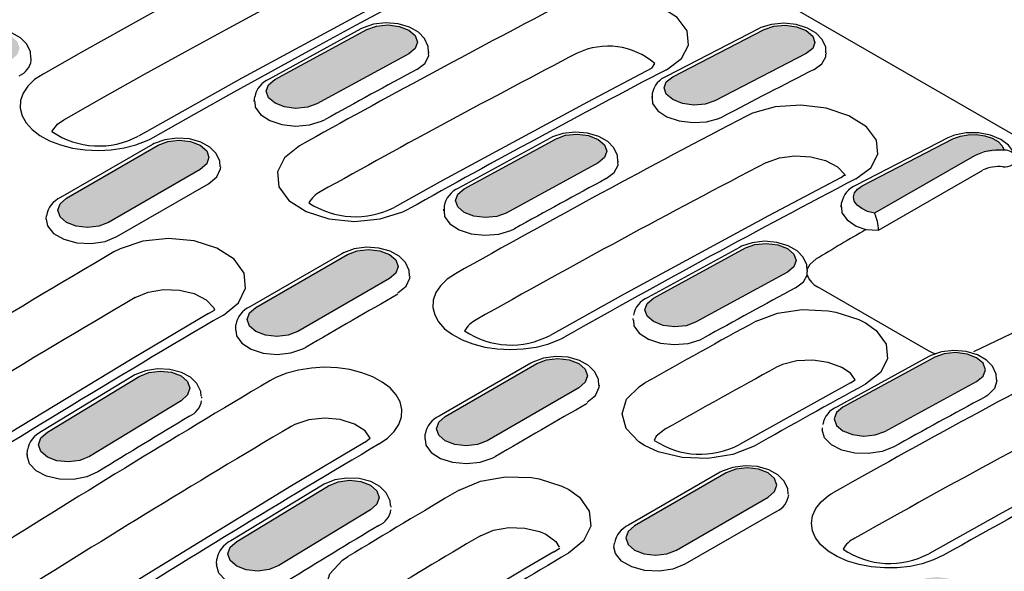
# Model space of a CAD drawing. Units: millimetres. Extents: x 2602 to 71914, y -16995 to 10988.
# Drawn here: x 24643 to 24768, y 1471 to 1542 of the extents above; entities that cross this region are included whole.
import ezdxf

# ---------------------------------------------------------------- set-up
doc = ezdxf.new("R2010")
doc.units = ezdxf.units.MM
doc.header["$LTSCALE"] = 2.2
doc.layers.add('BEMASS', color=3, linetype='Continuous')
doc.layers.add('DUENN', color=4, linetype='Continuous')
pattern_1 = [(50, (24135.6144, 961.2687), (5.738081, -0.502017), [0.6, -6.6]), (355, (24135.6144, 961.269), (-1.11001, 6.017537), [0.48, -5.28]), (100.45144, (24136.0926, 961.227), (4.62807, 5.51552), [0.50992, -5.609137]), (46.1842, (24135.6144, 962.869), (8.53793, -1.324154), [0.9, -9.9]), (96.6356, (24136.326, 962.758), (7.477296, 7.79295), [0.76488, -8.41371]), (351.1842, (24135.614, 962.869), (7.477296, 7.79295), [0.72, -7.92]), (21, (24136.4144, 962.4687), (4.775256, -3.22095), [0.6, -6.6]), (326, (24136.4144, 962.469), (1.946523, 5.8012), [0.48, -5.28]), (71.45144, (24136.8123, 962.2003), (6.72178, 2.58025), [0.50992, -5.609137]), (37.5, (24135.6144, 961.2687), (0.097279, 2.663151), [0, -5.216, 0, -5.36, 0, -5.3]), (7.5, (24135.6144, 961.2687), (2.104556, 3.155294), [0, -3.056, 0, -5.096, 0, -2.02]), (327.5, (24133.8304, 961.2687), (4.2705795, -0.180439), [0, -2, 0, -6.24, 0, -8.28]), (317.5, (24133.0304, 961.2687), (4.66549, 0.80084), [0, -2.6, 0, -4.144, 0, -5.88])]

msp = doc.modelspace()

# ---------------------------------------------------------------- hatches: boundary and pattern name
at = {"layer": 'BEMASS'}
h = msp.add_hatch(dxfattribs=at)
h.set_pattern_fill('AR-CONC', color=256, scale=0.8)
h.set_pattern_definition(pattern_1)
h.paths.add_polyline_path([(24687.2627, 1479.1329), (24688.0809, 1479.8708), (24688.368, 1480.731), (24688.0804, 1481.5826), (24687.2618, 1482.2959), (24686.0369, 1482.7623), (24684.5921, 1482.9108), (24683.1474, 1482.7189), (24681.9227, 1482.2156), (24670.2595, 1475.1296), (24669.4413, 1474.3918), (24669.1542, 1473.5315), (24669.4418, 1472.68), (24670.2604, 1471.9667), (24671.4853, 1471.5003), (24672.9301, 1471.3517), (24674.3748, 1471.5437), (24675.5995, 1472.0469)])
h.paths.add_polyline_path([(24696.7709, 1491.0119), (24695.9524, 1490.3047), (24695.665, 1489.4706), (24695.9524, 1488.6364), (24696.7709, 1487.9292), (24697.9959, 1487.4567), (24699.4409, 1487.2908), (24700.8859, 1487.4567), (24702.1109, 1487.9292), (24713.7782, 1494.6646), (24714.5967, 1495.3718), (24714.8842, 1496.2059), (24714.5967, 1497.0401), (24713.7782, 1497.7473), (24712.5532, 1498.2198), (24711.1082, 1498.3857), (24709.6632, 1498.2198), (24708.4382, 1497.7473)])
h.paths.add_polyline_path([(24740.2897, 1509.3918), (24741.1078, 1510.0679), (24741.395, 1510.8757), (24741.1074, 1511.6922), (24740.2888, 1512.3932), (24739.0638, 1512.8719), (24737.619, 1513.0555), (24736.1743, 1512.9159), (24734.9497, 1512.4745), (24723.2864, 1506.0944), (24722.4682, 1505.4183), (24722.1811, 1504.6105), (24722.4687, 1503.7939), (24723.2873, 1503.0929), (24724.5123, 1502.6142), (24725.9571, 1502.4307), (24727.4018, 1502.5702), (24728.6264, 1503.0117)])
edge = h.paths.add_edge_path()
edge.add_line((24749.7877, 1520.3666), (24749.1944, 1519.9629))
edge.add_line((24749.1944, 1519.9629), (24748.8183, 1519.4834))
edge.add_line((24748.8183, 1519.4834), (24748.6845, 1518.9601))
edge.add_line((24748.6845, 1518.9601), (24748.8017, 1518.4279))
edge.add_line((24748.8017, 1518.4279), (24749.1623, 1517.9221))
edge.add_line((24749.1623, 1517.9221), (24749.7422, 1517.4764))
edge.add_line((24749.7422, 1517.4764), (24750.5028, 1517.1205))
edge.add_line((24750.5028, 1517.1205), (24751.3935, 1516.878))
edge.add_line((24751.3935, 1516.878), (24765.06, 1524.7515))
edge.add_ellipse((24767.5319, 1522.3823), major_axis=(4.6436, -0.2005), ratio=0.54629297, start_angle=87.197541, end_angle=139.299059, ccw=False)
edge.add_line((24767.8684, 1524.9063), (24767.6272, 1525.4826))
edge.add_line((24767.6272, 1525.4826), (24767.1045, 1526.008))
edge.add_line((24767.1045, 1526.008), (24766.3419, 1526.4403))
edge.add_line((24766.3419, 1526.4403), (24765.4007, 1526.745))
edge.add_line((24765.4007, 1526.745), (24764.356, 1526.8977))
edge.add_line((24764.356, 1526.8977), (24763.2916, 1526.8862))
edge.add_line((24763.2916, 1526.8862), (24762.2926, 1526.7113))
edge.add_line((24762.2926, 1526.7113), (24761.4389, 1526.3871))
edge.add_line((24761.4389, 1526.3871), (24749.7877, 1520.3666))
h.paths.add_polyline_path([(24725.7107, 1534.266), (24724.8936, 1533.6214), (24724.6073, 1532.8403), (24724.8956, 1532.0416), (24725.7144, 1531.3468), (24726.9391, 1530.8619), (24728.3833, 1530.6605), (24729.8271, 1530.7733), (24731.0507, 1531.1833), (24742.702, 1537.2038), (24743.5191, 1537.8483), (24743.8053, 1538.6295), (24743.5171, 1539.4282), (24742.6983, 1540.1229), (24741.4736, 1540.6079), (24740.0294, 1540.8093), (24738.5856, 1540.6964), (24737.362, 1540.2865)])
h.paths.add_polyline_path([(24699.2094, 1519.9937), (24698.3913, 1519.3176), (24698.1041, 1518.5098), (24698.3917, 1517.6933), (24699.2103, 1516.9923), (24700.4353, 1516.5136), (24701.8801, 1516.33), (24703.3248, 1516.4696), (24704.5494, 1516.911), (24716.2127, 1523.2911), (24717.0309, 1523.9672), (24717.318, 1524.775), (24717.0304, 1525.5916), (24716.2118, 1526.2926), (24714.9868, 1526.7713), (24713.542, 1526.9548), (24712.0973, 1526.8153), (24710.8727, 1526.3739)])
h.paths.add_polyline_path([(24689.7012, 1508.5639), (24690.5197, 1509.2711), (24690.8072, 1510.1053), (24690.5197, 1510.9395), (24689.7012, 1511.6466), (24688.4762, 1512.1192), (24687.0312, 1512.2851), (24685.5862, 1512.1192), (24684.3612, 1511.6466), (24672.694, 1504.9113), (24671.8754, 1504.2041), (24671.588, 1503.3699), (24671.8754, 1502.5357), (24672.694, 1501.8286), (24673.919, 1501.356), (24675.364, 1501.1901), (24676.809, 1501.356), (24678.034, 1501.8286)])
h.paths.add_polyline_path([(24646.1825, 1489.029), (24645.3643, 1488.2911), (24645.0772, 1487.4309), (24645.3648, 1486.5793), (24646.1834, 1485.866), (24647.4083, 1485.3996), (24648.8531, 1485.2511), (24650.2978, 1485.443), (24651.5225, 1485.9463), (24663.1857, 1493.0323), (24664.0039, 1493.7701), (24664.2911, 1494.6303), (24664.0034, 1495.4819), (24663.1848, 1496.1952), (24661.9599, 1496.6616), (24660.5151, 1496.8102), (24659.0704, 1496.6182), (24657.8457, 1496.115)])
h.paths.add_polyline_path([(24619.6932, 1472.3578), (24618.8761, 1471.5896), (24618.5899, 1470.7037), (24618.8781, 1469.835), (24619.6969, 1469.1157), (24620.9216, 1468.6553), (24622.3658, 1468.5239), (24623.8096, 1468.7415), (24625.0332, 1469.2751), (24636.6845, 1476.7068), (24637.5016, 1477.475), (24637.7878, 1478.3608), (24637.4996, 1479.2296), (24636.6808, 1479.9489), (24635.4561, 1480.4093), (24634.0119, 1480.5406), (24632.5681, 1480.323), (24631.3445, 1479.7895)])
h.paths.add_polyline_path([(24612.6075, 1490.6061), (24613.4246, 1491.3743), (24613.7108, 1492.2602), (24613.4226, 1493.1289), (24612.6038, 1493.8482), (24611.3791, 1494.3086), (24609.9349, 1494.44), (24608.4911, 1494.2224), (24607.2675, 1493.6889), (24595.6162, 1486.2571), (24594.7991, 1485.489), (24594.5129, 1484.6031), (24594.8011, 1483.7344), (24595.6199, 1483.015), (24596.8446, 1482.5546), (24598.2888, 1482.4233), (24599.7326, 1482.6409), (24600.9562, 1483.1744)])
h.paths.add_polyline_path([(24639.1088, 1506.9316), (24639.9269, 1507.6695), (24640.2141, 1508.5297), (24639.9264, 1509.3813), (24639.1078, 1510.0946), (24637.8829, 1510.561), (24636.4381, 1510.7095), (24634.9934, 1510.5176), (24633.7688, 1510.0143), (24622.1055, 1502.9283), (24621.2873, 1502.1905), (24621.0002, 1501.3302), (24621.2878, 1500.4787), (24622.1064, 1499.7654), (24623.3314, 1499.299), (24624.7761, 1499.1504), (24626.2208, 1499.3424), (24627.4455, 1499.8456)])
h.paths.add_polyline_path([(24665.6242, 1522.4633), (24666.4428, 1523.1705), (24666.7302, 1524.0046), (24666.4428, 1524.8388), (24665.6242, 1525.546), (24664.3992, 1526.0185), (24662.9542, 1526.1844), (24661.5092, 1526.0185), (24660.2842, 1525.546), (24648.617, 1518.8106), (24647.7984, 1518.1034), (24647.511, 1517.2693), (24647.7984, 1516.4351), (24648.617, 1515.7279), (24649.842, 1515.2554), (24651.287, 1515.0895), (24652.732, 1515.2554), (24653.957, 1515.7279)])
h.paths.add_polyline_path([(24692.1357, 1537.1905), (24692.9539, 1537.8666), (24693.241, 1538.6744), (24692.9534, 1539.4909), (24692.1348, 1540.1919), (24690.9099, 1540.6706), (24689.4651, 1540.8542), (24688.0204, 1540.7146), (24686.7957, 1540.2732), (24675.1324, 1533.8931), (24674.3143, 1533.217), (24674.0271, 1532.4092), (24674.3148, 1531.5926), (24675.1334, 1530.8916), (24676.3583, 1530.4129), (24677.8031, 1530.2294), (24679.2478, 1530.3689), (24680.4724, 1530.8103)])
h.paths.add_polyline_path([(24718.625, 1551.1031), (24719.4421, 1551.7477), (24719.7283, 1552.5288), (24719.4401, 1553.3275), (24718.6213, 1554.0222), (24717.3966, 1554.5072), (24715.9524, 1554.7086), (24714.5086, 1554.5958), (24713.285, 1554.1858), (24701.6337, 1548.1653), (24700.8166, 1547.5207), (24700.5304, 1546.7396), (24700.8186, 1545.9409), (24701.6374, 1545.2462), (24702.8621, 1544.7612), (24704.3063, 1544.5598), (24705.7501, 1544.6727), (24706.9737, 1545.0826)])
h.paths.add_polyline_path([(24677.5567, 1562.0647), (24676.7396, 1561.4201), (24676.4534, 1560.639), (24676.7416, 1559.8403), (24677.5604, 1559.1455), (24678.7851, 1558.6606), (24680.2293, 1558.4592), (24681.6731, 1558.572), (24682.8967, 1558.982), (24694.548, 1565.0025), (24695.3651, 1565.647), (24695.6514, 1566.4282), (24695.3631, 1567.2269), (24694.5443, 1567.9216), (24693.3196, 1568.4066), (24691.8754, 1568.608), (24690.4316, 1568.4951), (24689.208, 1568.0852)])
h.paths.add_polyline_path([(24668.0587, 1551.0898), (24668.8769, 1551.7659), (24669.164, 1552.5737), (24668.8764, 1553.3903), (24668.0578, 1554.0913), (24666.8329, 1554.57), (24665.3881, 1554.7535), (24663.9434, 1554.614), (24662.7187, 1554.1725), (24651.0555, 1547.7924), (24650.2373, 1547.1163), (24649.9502, 1546.3085), (24650.2378, 1545.492), (24651.0564, 1544.791), (24652.2813, 1544.3123), (24653.7261, 1544.1287), (24655.1708, 1544.2683), (24656.3955, 1544.7097)])
h.paths.add_polyline_path([(24641.5472, 1536.3626), (24642.3658, 1537.0698), (24642.6532, 1537.904), (24642.3658, 1538.7382), (24641.5472, 1539.4453), (24640.3222, 1539.9179), (24638.8772, 1540.0838), (24637.4323, 1539.9179), (24636.2072, 1539.4453), (24624.54, 1532.71), (24623.7215, 1532.0028), (24623.434, 1531.1686), (24623.7215, 1530.3344), (24624.54, 1529.6273), (24625.765, 1529.1547), (24627.21, 1528.9888), (24628.655, 1529.1547), (24629.88, 1529.6273)])
h.paths.add_polyline_path([(24615.0318, 1520.8309), (24615.8499, 1521.5688), (24616.1371, 1522.429), (24615.8495, 1523.2806), (24615.0309, 1523.9939), (24613.8059, 1524.4603), (24612.3611, 1524.6089), (24610.9164, 1524.4169), (24609.6918, 1523.9137), (24598.0285, 1516.8277), (24597.2103, 1516.0898), (24596.9232, 1515.2296), (24597.2108, 1514.378), (24598.0294, 1513.6647), (24599.2544, 1513.1983), (24600.6992, 1513.0498), (24602.1439, 1513.2417), (24603.3685, 1513.745)])
h.paths.add_polyline_path([(24588.5305, 1504.5055), (24589.3476, 1505.2736), (24589.6339, 1506.1595), (24589.3456, 1507.0282), (24588.5268, 1507.7476), (24587.3021, 1508.208), (24585.8579, 1508.3393), (24584.4141, 1508.1217), (24583.1905, 1507.5882), (24571.5392, 1500.1565), (24570.7221, 1499.3883), (24570.4359, 1498.5024), (24570.7241, 1497.6337), (24571.5429, 1496.9144), (24572.7676, 1496.454), (24574.2118, 1496.3226), (24575.6556, 1496.5402), (24576.8792, 1497.0737)])
h = msp.add_hatch(dxfattribs=at)
h.set_pattern_fill('AR-CONC', color=256, scale=0.8)
h.set_pattern_definition(pattern_1)
edge = h.paths.add_edge_path()
edge.add_line((24684.8384, 1448.9081), (24685.4317, 1449.3945))
edge.add_line((24685.4317, 1449.3945), (24685.8078, 1449.9511))
edge.add_line((24685.8078, 1449.9511), (24685.9417, 1450.5408))
edge.add_line((24685.9417, 1450.5408), (24685.8244, 1451.1245))
edge.add_line((24685.8244, 1451.1245), (24685.4638, 1451.6632))
edge.add_line((24685.4638, 1451.6632), (24684.884, 1452.1212))
edge.add_line((24684.884, 1452.1212), (24684.1233, 1452.4679))
edge.add_line((24684.1233, 1452.4679), (24683.2326, 1452.6803))
edge.add_line((24683.2326, 1452.6803), (24670.5432, 1443.7493))
edge.add_ellipse((24667.0942, 1445.5351), major_axis=(4.6429, 0.2227), ratio=0.60668706, start_angle=264.179504, end_angle=316.281023, ccw=False)
edge.add_line((24666.7577, 1442.7103), (24666.9989, 1442.0855))
edge.add_line((24666.9989, 1442.0855), (24667.5217, 1441.5354))
edge.add_line((24667.5217, 1441.5354), (24668.2842, 1441.1039))
edge.add_line((24668.2842, 1441.1039), (24669.2255, 1440.8256))
edge.add_line((24669.2255, 1440.8256), (24670.2701, 1440.7228))
edge.add_line((24670.2701, 1440.7228), (24671.3346, 1440.8036))
edge.add_line((24671.3346, 1440.8036), (24672.3336, 1441.0617))
edge.add_line((24672.3336, 1441.0617), (24673.1872, 1441.4764))
edge.add_line((24673.1872, 1441.4764), (24684.8384, 1448.9081))
h.paths.add_polyline_path([(24790.8559, 1509.4051), (24791.4958, 1509.8526), (24791.8708, 1510.3877), (24791.9509, 1510.9676), (24791.7295, 1511.5457), (24791.2246, 1512.0759), (24790.4764, 1512.5156), (24789.5449, 1512.8298), (24788.5046, 1512.9932, 0.36092247), (24786.9552, 1511.8735, 0.01778887), (24786.9493, 1511.7669), (24786.9532, 1511.6972), (24786.94, 1511.5364, -0.11205368), (24786.2972, 1511.0745), (24771.8935, 1504.4034), (24772.3866, 1504.493), (24772.9151, 1504.4545), (24773.3099, 1503.9542), (24773.9184, 1503.5197), (24774.7011, 1503.1788), (24775.6058, 1502.9542), (24776.5724, 1502.8608), (24777.5364, 1502.9048), (24778.4337, 1503.0834), (24779.2047, 1503.3846)])
h = msp.add_hatch(dxfattribs=at)
h.set_pattern_fill('AR-CONC', color=256, scale=0.8)
h.set_pattern_definition(pattern_1)
h.paths.add_polyline_path([(24839.0099, 1481.6064), (24839.827, 1482.251), (24840.1133, 1483.0321), (24839.825, 1483.8308), (24839.0062, 1484.5255), (24837.7815, 1485.0105), (24836.3373, 1485.2119), (24834.8935, 1485.099), (24833.6699, 1484.6891), (24822.0186, 1478.6686), (24821.2015, 1478.024), (24820.9153, 1477.2429), (24821.2035, 1476.4442), (24822.0223, 1475.7495), (24823.247, 1475.2645), (24824.6912, 1475.0631), (24826.135, 1475.1759), (24827.3587, 1475.5859)])
h.paths.add_polyline_path([(24800.8574, 1461.3136), (24812.5206, 1467.6937), (24813.3388, 1468.3698), (24813.6259, 1469.1776), (24813.3383, 1469.9942), (24812.5197, 1470.6952), (24811.2948, 1471.1739), (24809.85, 1471.3574), (24808.4053, 1471.2179), (24807.1806, 1470.7765), (24795.5174, 1464.3963), (24794.6992, 1463.7203), (24794.4121, 1462.9125), (24794.6997, 1462.0959), (24795.5183, 1461.3949), (24796.7432, 1460.9162), (24798.188, 1460.7326), (24799.6327, 1460.8722)])
h.paths.add_polyline_path([(24769.0019, 1449.3139), (24768.1834, 1448.6067), (24767.8959, 1447.7725), (24768.1834, 1446.9383), (24769.0019, 1446.2312), (24770.2269, 1445.7586), (24771.6719, 1445.5927), (24773.1169, 1445.7586), (24774.3419, 1446.2312), (24786.0092, 1452.9665), (24786.8277, 1453.6737), (24787.1151, 1454.5079), (24786.8277, 1455.3421), (24786.0092, 1456.0492), (24784.7842, 1456.5218), (24783.3392, 1456.6877), (24781.8942, 1456.5218), (24780.6692, 1456.0492)])
h.paths.add_polyline_path([(24742.4904, 1433.4316), (24741.6723, 1432.6937), (24741.3851, 1431.8335), (24741.6728, 1430.9819), (24742.4913, 1430.2686), (24743.7163, 1429.8022), (24745.1611, 1429.6537), (24746.6058, 1429.8457), (24747.8304, 1430.3489), (24759.4937, 1437.4349), (24760.3119, 1438.1727), (24760.599, 1439.033), (24760.3114, 1439.8845), (24759.4928, 1440.5978), (24758.2678, 1441.0642), (24756.823, 1441.2128), (24755.3783, 1441.0208), (24754.1537, 1440.5176)])
h.paths.add_polyline_path([(24732.9924, 1421.1094), (24733.8095, 1421.8776), (24734.0958, 1422.7634), (24733.8076, 1423.6322), (24732.9887, 1424.3515), (24731.764, 1424.8119), (24730.3198, 1424.9432), (24728.876, 1424.7256), (24727.6524, 1424.1921), (24716.0012, 1416.7604), (24715.184, 1415.9922), (24714.8978, 1415.1063), (24715.186, 1414.2376), (24716.0048, 1413.5183), (24717.2296, 1413.0579), (24718.6738, 1412.9265), (24720.1176, 1413.1442), (24721.3412, 1413.6777)])
h.paths.add_polyline_path([(24691.9242, 1430.6597), (24691.107, 1429.8916), (24690.8208, 1429.0057), (24691.109, 1428.137), (24691.9278, 1427.4176), (24693.1526, 1426.9573), (24694.5968, 1426.8259), (24696.0406, 1427.0435), (24697.2642, 1427.577), (24708.9154, 1435.0087), (24709.7325, 1435.7769), (24710.0188, 1436.6628), (24709.7306, 1437.5315), (24708.9118, 1438.2508), (24707.687, 1438.7112), (24706.2428, 1438.8426), (24704.799, 1438.625), (24703.5754, 1438.0915)])
h.paths.add_polyline_path([(24718.4134, 1447.3309), (24717.5953, 1446.5931), (24717.3081, 1445.7329), (24717.5958, 1444.8813), (24718.4144, 1444.168), (24719.6393, 1443.7016), (24721.0841, 1443.553), (24722.5288, 1443.745), (24723.7534, 1444.2482), (24735.4167, 1451.3342), (24736.2349, 1452.0721), (24736.522, 1452.9323), (24736.2344, 1453.7839), (24735.4158, 1454.4972), (24734.1909, 1454.9636), (24732.7461, 1455.1121), (24731.3014, 1454.9202), (24730.0767, 1454.4169)])
h.paths.add_polyline_path([(24761.9322, 1466.8659), (24762.7507, 1467.5731), (24763.0381, 1468.4072), (24762.7507, 1469.2414), (24761.9322, 1469.9486), (24760.7072, 1470.4211), (24759.2622, 1470.587), (24757.8172, 1470.4211), (24756.5922, 1469.9486), (24744.9249, 1463.2132), (24744.1064, 1462.506), (24743.819, 1461.6719), (24744.1064, 1460.8377), (24744.9249, 1460.1305), (24746.1499, 1459.658), (24747.5949, 1459.4921), (24749.0399, 1459.658), (24750.2649, 1460.1305)])
h.paths.add_polyline_path([(24788.4436, 1481.5931), (24789.2618, 1482.2692), (24789.549, 1483.077), (24789.2613, 1483.8935), (24788.4427, 1484.5945), (24787.2178, 1485.0732), (24785.773, 1485.2568), (24784.3283, 1485.1172), (24783.1036, 1484.6758), (24771.4404, 1478.2957), (24770.6222, 1477.6196), (24770.3351, 1476.8118), (24770.6227, 1475.9952), (24771.4413, 1475.2943), (24772.6662, 1474.8155), (24774.111, 1474.632), (24775.5557, 1474.7715), (24776.7804, 1475.213)])
h.paths.add_polyline_path([(24814.9329, 1495.5057), (24815.75, 1496.1503), (24816.0363, 1496.9314), (24815.7481, 1497.7301), (24814.9293, 1498.4249), (24813.7045, 1498.9098), (24812.2603, 1499.1112), (24810.8165, 1498.9984), (24809.5929, 1498.5884), (24797.9417, 1492.5679), (24797.1245, 1491.9234), (24796.8383, 1491.1422), (24797.1265, 1490.3435), (24797.9453, 1489.6488), (24799.1701, 1489.1638), (24800.6143, 1488.9624), (24802.0581, 1489.0753), (24803.2817, 1489.4852)])
h.paths.add_polyline_path([(24747.3634, 1492.195), (24746.5452, 1491.519), (24746.2581, 1490.7111), (24746.5457, 1489.8946), (24747.3643, 1489.1936), (24748.5893, 1488.7149), (24750.034, 1488.5313), (24751.4787, 1488.6709), (24752.7034, 1489.1123), (24764.3667, 1495.4924), (24765.1848, 1496.1685), (24765.472, 1496.9763), (24765.1843, 1497.7929), (24764.3657, 1498.4939), (24763.1408, 1498.9726), (24761.696, 1499.1561), (24760.2513, 1499.0166), (24759.0267, 1498.5752)])
h.paths.add_polyline_path([(24720.8479, 1477.1126), (24720.0294, 1476.4054), (24719.742, 1475.5712), (24720.0294, 1474.737), (24720.8479, 1474.0299), (24722.0729, 1473.5573), (24723.5179, 1473.3914), (24724.9629, 1473.5573), (24726.1879, 1474.0299), (24737.8552, 1480.7652), (24738.6737, 1481.4724), (24738.9611, 1482.3066), (24738.6737, 1483.1408), (24737.8552, 1483.8479), (24736.6302, 1484.3205), (24735.1852, 1484.4864), (24733.7402, 1484.3205), (24732.5152, 1483.8479)])
h.paths.add_polyline_path([(24694.3365, 1461.2303), (24693.5183, 1460.4924), (24693.2312, 1459.6322), (24693.5188, 1458.7806), (24694.3374, 1458.0673), (24695.5623, 1457.6009), (24697.0071, 1457.4524), (24698.4518, 1457.6443), (24699.6765, 1458.1476), (24711.3397, 1465.2336), (24712.1579, 1465.9714), (24712.445, 1466.8317), (24712.1574, 1467.6832), (24711.3388, 1468.3965), (24710.1139, 1468.8629), (24708.6691, 1469.0115), (24707.2244, 1468.8195), (24705.9997, 1468.3163)])

# ---------------------------------------------------------------- linework, layer by layer
at = {"layer": 'DUENN'}
for p, q in [((25046.9644, 1366.4315), (24572.1213, 1640.5526)), ((24686.048, 1540.3487), (24674.3848, 1533.9686)), ((24675.1324, 1533.8931), (24686.7957, 1540.2732)), ((24736.6178, 1540.3639), (24724.9666, 1534.3434)), ((24725.7107, 1534.266), (24737.362, 1540.2865)), ((24644.1359, 1536.3471), (24644.0791, 1536.9047)), ((24692.1357, 1537.1905), (24680.4724, 1530.8103)), ((24694.713, 1537.2449), (24694.7132, 1537.4301)), ((24742.702, 1537.2038), (24731.0507, 1531.1833)), ((24745.2447, 1537.1259), (24745.2491, 1537.3114)), ((24723.0409, 1535.3472), (24723.4225, 1535.9474)), ((24672.4938, 1531.1011), (24672.5571, 1531.7007)), ((24723.0574, 1531.7573), (24723.0452, 1531.5715)), ((24723.1112, 1532.1211), (24723.1041, 1531.5701)), ((24672.5019, 1531.2862), (24672.4938, 1531.1011)), ((24710.125, 1526.4494), (24698.4618, 1520.0693)), ((24760.6948, 1526.4646), (24749.0435, 1520.444)), ((24659.5343, 1525.6203), (24647.867, 1518.8849)), ((24648.617, 1518.8106), (24660.2842, 1525.546)), ((24699.2094, 1519.9937), (24710.8727, 1526.3739)), ((24749.7877, 1520.3666), (24761.4389, 1526.3871)), ((24764.0829, 1524.1886), (24751.3935, 1516.878)), ((24716.2127, 1523.2911), (24704.5494, 1516.911)), ((24718.79, 1523.3455), (24718.7902, 1523.5307)), ((24665.6242, 1522.4633), (24653.957, 1515.7279)), ((24747.1179, 1521.4479), (24747.6193, 1521.8068)), ((24751.8906, 1514.7411), (24765.1419, 1522.3755)), ((24655.0175, 1513.9123), (24666.6847, 1520.6476)), ((24696.6341, 1517.8014), (24696.6311, 1517.2016)), ((24747.1222, 1517.6721), (24747.1882, 1518.2217)), ((24747.1343, 1517.858), (24747.1222, 1517.6721)), ((24646.0123, 1516.1255), (24646.0679, 1516.5774)), ((24696.5789, 1517.3869), (24696.5708, 1517.2017)), ((24750.2815, 1514.8161), (24751.8905, 1514.7377)), ((24683.6113, 1511.7209), (24671.944, 1504.9855)), ((24672.694, 1504.9113), (24684.3612, 1511.6466)), ((24734.202, 1512.55), (24722.5388, 1506.1699)), ((24723.2864, 1506.0944), (24734.9497, 1512.4745)), ((24740.2897, 1509.3918), (24728.6264, 1503.0117)), ((24742.867, 1509.4456), (24742.8672, 1509.6314)), ((24689.7012, 1508.5639), (24678.034, 1501.8286)), ((24758.2466, 1499.3676), (24744.1301, 1507.5169)), ((24666.687, 1504.1195), (24667.4398, 1504.5422)), ((24670.1465, 1502.0219), (24670.1449, 1502.6781)), ((24720.6559, 1503.4875), (24720.6478, 1503.3024)), ((24707.6883, 1497.8216), (24696.021, 1491.0862)), ((24696.7709, 1491.0119), (24708.4382, 1497.7473)), ((24758.279, 1498.6507), (24746.6157, 1492.2706)), ((24759.0267, 1498.5752), (24747.3634, 1492.195)), ((24657.0947, 1496.1886), (24645.4314, 1489.1026)), ((24646.1825, 1489.029), (24657.8457, 1496.115)), ((24748.3393, 1495.3133), (24748.9171, 1495.7109)), ((24752.7034, 1489.1123), (24764.3667, 1495.4924)), ((24766.9439, 1495.5456), (24766.9442, 1495.732)), ((24713.7782, 1494.6646), (24702.1109, 1487.9292)), ((24663.1857, 1493.0323), (24651.5225, 1485.9463)), ((24665.8242, 1493.3653), (24665.816, 1493.5477)), ((24744.7329, 1489.5882), (24744.7248, 1489.4023)), ((24686.5092, 1487.7177), (24687.2477, 1488.2685)), ((24694.2235, 1488.1225), (24694.2219, 1488.7787)), ((24643.6051, 1486.1284), (24643.6619, 1486.7619)), ((24643.605, 1486.2192), (24643.6052, 1486.0375)), ((24731.7652, 1483.9222), (24720.098, 1477.1868)), ((24732.5152, 1483.8479), (24720.8479, 1477.1126)), ((24681.1717, 1482.2892), (24669.5084, 1475.2032)), ((24670.2595, 1475.1296), (24681.9227, 1482.2156)), ((24726.1879, 1474.0299), (24737.8552, 1480.7652)), ((24687.2627, 1479.1329), (24675.5995, 1472.0469)), ((24689.9012, 1479.466), (24689.893, 1479.6483)), ((24738.9157, 1478.9496), (24727.2484, 1472.2142)), ((24710.5862, 1473.8184), (24711.347, 1474.2764)), ((24718.2424, 1474.3917), (24718.301, 1474.8876)), ((24667.682, 1472.3198), (24667.7389, 1472.8626)), ((24667.682, 1472.3198), (24667.6822, 1472.1382))]:
    msp.add_line(p, q, dxfattribs=at)
at = {"layer": 'DUENN', "flags": 128}
for points in [[(24686.8939, 1557.0993), (24681.7393, 1554.3957), (24676.5834, 1551.6612), (24671.4266, 1548.8957), (24666.2689, 1546.0993), (24661.1105, 1543.2722), (24655.9515, 1540.4144), (24650.792, 1537.5259), (24645.6322, 1534.6068)], [(24648.2641, 1528.7778), (24653.4104, 1531.6892), (24658.5564, 1534.57), (24663.7019, 1537.4203), (24668.8468, 1540.2398), (24673.9909, 1543.0287), (24679.1342, 1545.7867), (24684.2765, 1548.5138), (24689.4177, 1551.21)], [(24699.0327, 1549.2095), (24689.3342, 1544.0976), (24670.903, 1534.0866), (24657.7594, 1526.7108)], [(24659.6329, 1526.5244), (24664.7927, 1529.4434), (24669.9522, 1532.3319), (24675.1112, 1535.1898), (24680.2697, 1538.0169), (24685.4273, 1540.8132), (24690.5842, 1543.5787), (24695.74, 1546.3133), (24700.8946, 1549.0168)], [(24724.9052, 1535.1558), (24726.8146, 1536.5811), (24727.7244, 1538.2924), (24727.5313, 1540.0987), (24726.2587, 1541.7977), (24724.0532, 1543.1997), (24721.1649, 1544.1487), (24717.917, 1544.5377), (24714.6721, 1544.3198), (24711.7953, 1543.5149), (24711.0373, 1543.1616)], [(24644.0917, 1536.6818), (24644.0545, 1537.4126), (24643.5696, 1538.4085), (24642.7621, 1539.2142), (24641.6176, 1539.8504), (24640.1749, 1540.2524), (24638.6061, 1540.3544), (24637.0512, 1540.1442), (24635.7065, 1539.6545), (24635.4573, 1539.5196)], [(24694.6521, 1537.3919), (24694.6234, 1538.1257), (24694.1559, 1539.1089), (24693.368, 1539.9111), (24692.2376, 1540.5575), (24690.8004, 1540.9817), (24689.2355, 1541.1139), (24687.68, 1540.9413), (24686.3267, 1540.4904), (24686.048, 1540.3487)], [(24686.7957, 1540.2732), (24688.0204, 1540.7146), (24689.4651, 1540.8542), (24690.9099, 1540.6706), (24692.1348, 1540.1919), (24692.9534, 1539.4909), (24693.241, 1538.6744), (24692.9539, 1537.8666), (24692.1357, 1537.1905)], [(24745.1881, 1537.2883), (24745.1687, 1538.0233), (24744.7189, 1538.9936), (24743.9516, 1539.7913), (24742.8364, 1540.4475), (24741.4056, 1540.8941), (24739.8455, 1541.0569), (24738.2906, 1540.9227), (24736.9293, 1540.5118), (24736.6178, 1540.3639)], [(24737.362, 1540.2865), (24738.5856, 1540.6964), (24740.0294, 1540.8093), (24741.4736, 1540.6079), (24742.6983, 1540.1229), (24743.5171, 1539.4282), (24743.8053, 1538.6295), (24743.5191, 1537.8483), (24742.702, 1537.2038)], [(24693.1677, 1535.1934), (24694.1772, 1535.9641), (24694.6768, 1536.9027), (24694.6454, 1537.243)], [(24743.703, 1535.1918), (24744.6956, 1535.9086), (24745.2052, 1536.8111), (24745.1788, 1537.1253)], [(24723.0409, 1535.3472), (24714.8596, 1531.0351), (24696.4405, 1521.0513), (24690.2969, 1517.6365)], [(24645.6322, 1534.6068), (24644.5672, 1533.8898), (24643.7036, 1533.0548), (24643.1142, 1532.1724), (24642.7817, 1531.217), (24642.7341, 1530.2698), (24642.9703, 1529.3031), (24643.4701, 1528.3994), (24644.2482, 1527.532), (24645.2391, 1526.7748), (24646.4715, 1526.1055), (24647.8418, 1525.5805), (24649.3893, 1525.1846), (24650.9847, 1524.9507), (24652.6728, 1524.8717), (24654.3133, 1524.9539), (24655.9518, 1525.1991), (24657.4521, 1525.5865), (24658.8565, 1526.1269), (24659.2533, 1526.3196), (24659.6329, 1526.5244)], [(24731.0507, 1531.1833), (24729.8271, 1530.7733), (24728.3833, 1530.6605), (24726.9391, 1530.8619), (24725.7144, 1531.3468), (24724.8956, 1532.0416), (24724.6073, 1532.8403), (24724.8936, 1533.6214), (24725.7107, 1534.266)], [(24680.4724, 1530.8103), (24679.2478, 1530.3689), (24677.8031, 1530.2294), (24676.3583, 1530.4129), (24675.1334, 1530.8916), (24674.3148, 1531.5926), (24674.0271, 1532.4092), (24674.3143, 1533.217), (24675.1324, 1533.8931)], [(24723.1041, 1531.5701), (24723.1582, 1530.8545), (24723.814, 1529.9287), (24724.9775, 1529.1611), (24726.5177, 1528.6383), (24728.2609, 1528.4188), (24730.0106, 1528.5265), (24731.5696, 1528.9486), (24732.0517, 1529.1705)], [(24672.5541, 1531.101), (24672.6175, 1530.3764), (24673.2865, 1529.4383), (24674.4611, 1528.6734), (24676.0088, 1528.168), (24677.7551, 1527.9786), (24679.5033, 1528.1257), (24681.0563, 1528.5919), (24681.5044, 1528.8128)], [(24748.9822, 1521.2564), (24750.8916, 1522.6817), (24751.8014, 1524.393), (24751.6083, 1526.1994), (24750.3357, 1527.8983), (24748.1302, 1529.3004), (24745.2419, 1530.2494), (24741.994, 1530.6384), (24738.7491, 1530.4204), (24735.8722, 1529.6156), (24735.1143, 1529.2622)], [(24646.7607, 1527.286), (24647.4513, 1528.2051), (24648.2641, 1528.7778)], [(24668.1687, 1522.7825), (24668.1315, 1523.5132), (24667.6465, 1524.5091), (24666.8391, 1525.3149), (24665.6946, 1525.9511), (24664.2519, 1526.3531), (24662.6831, 1526.4551), (24661.1282, 1526.2448), (24659.7835, 1525.7552), (24659.5343, 1525.6203)], [(24718.729, 1523.4925), (24718.7004, 1524.2263), (24718.2329, 1525.2096), (24717.445, 1526.0117), (24716.3146, 1526.6581), (24714.8774, 1527.0823), (24713.3124, 1527.2146), (24711.757, 1527.0419), (24710.4037, 1526.591), (24710.125, 1526.4494)], [(24710.8727, 1526.3739), (24712.0973, 1526.8153), (24713.542, 1526.9548), (24714.9868, 1526.7713), (24716.2118, 1526.2926), (24717.0304, 1525.5916), (24717.318, 1524.775), (24717.0309, 1523.9672), (24716.2127, 1523.2911)], [(24769.2948, 1523.8833), (24769.0345, 1524.6934), (24768.3984, 1525.5656), (24767.4386, 1526.2852), (24766.128, 1526.8343), (24764.6042, 1527.1231), (24763.0331, 1527.1185), (24761.5313, 1526.8109), (24760.6948, 1526.4646)], [(24761.4389, 1526.3871), (24762.2926, 1526.7113), (24763.2916, 1526.8862), (24764.356, 1526.8977), (24765.4007, 1526.745), (24766.3419, 1526.4403), (24767.1045, 1526.008), (24767.6272, 1525.4826), (24767.8684, 1524.9063)], [(24660.2842, 1525.546), (24661.5092, 1526.0185), (24662.9542, 1526.1844), (24664.3992, 1526.0185), (24665.6242, 1525.546), (24666.4428, 1524.8388), (24666.7302, 1524.0046), (24666.4428, 1523.1705), (24665.6242, 1522.4633)], [(24678.2649, 1525.4764), (24676.3489, 1523.9579), (24675.4325, 1522.1528), (24675.6191, 1520.2673), (24676.8874, 1518.5169), (24679.0947, 1517.101), (24681.9921, 1516.1796), (24685.2529, 1515.855), (24688.5093, 1516.1609), (24691.3942, 1517.0599), (24692.1694, 1517.4495)], [(24737.657, 1523.362), (24739.311, 1523.9576), (24741.26, 1524.2058), (24743.2831, 1524.0794), (24745.1504, 1523.5944), (24746.6517, 1522.8071), (24747.6193, 1521.8068), (24747.6535, 1521.6914)], [(24666.6847, 1520.6476), (24667.7357, 1521.5141), (24668.2099, 1522.5358), (24668.23, 1522.7976)], [(24717.2447, 1521.294), (24718.2542, 1522.0647), (24718.7538, 1523.0034), (24718.7224, 1523.3436)], [(24767.7051, 1522.8089), (24768.0282, 1522.8098), (24768.3413, 1522.8498), (24768.6299, 1522.927), (24768.8804, 1523.0379), (24769.0814, 1523.1773), (24769.2233, 1523.3388), (24769.2997, 1523.5147), (24769.3123, 1523.6123)], [(24747.1179, 1521.4479), (24737.8743, 1516.5704), (24719.4544, 1506.5641), (24710.1204, 1501.3481)], [(24751.3935, 1516.878), (24750.5028, 1517.1205), (24749.7422, 1517.4764), (24749.1623, 1517.9221), (24748.8017, 1518.4279), (24748.6845, 1518.9601), (24748.8183, 1519.4834), (24749.1944, 1519.9629), (24749.7877, 1520.3666)], [(24704.5494, 1516.911), (24703.3248, 1516.4696), (24701.8801, 1516.33), (24700.4353, 1516.5136), (24699.2103, 1516.9923), (24698.3917, 1517.6933), (24698.1041, 1518.5098), (24698.3913, 1519.3176), (24699.2094, 1519.9937)], [(24653.957, 1515.7279), (24652.732, 1515.2554), (24651.287, 1515.0895), (24649.842, 1515.2554), (24648.617, 1515.7279), (24647.7984, 1516.4351), (24647.511, 1517.2693), (24647.7984, 1518.1034), (24648.617, 1518.8106)], [(24747.1811, 1517.6708), (24747.2352, 1516.9552), (24747.8909, 1516.0293), (24749.0545, 1515.2617), (24750.2815, 1514.8161)], [(24696.6311, 1517.2016), (24696.6945, 1516.477), (24697.3635, 1515.539), (24698.5381, 1514.7741), (24700.0858, 1514.2687), (24701.8321, 1514.0792), (24703.5803, 1514.2263), (24705.1333, 1514.6925), (24705.5814, 1514.9135)], [(24646.0123, 1516.1255), (24646.191, 1515.2776), (24646.9653, 1514.3189), (24648.2609, 1513.571), (24649.9215, 1513.124), (24651.7468, 1513.0318), (24653.5166, 1513.3056), (24655.0175, 1513.9123)], [(24668.5626, 1503.9342), (24670.4786, 1505.5093), (24671.3948, 1507.3544), (24671.2079, 1509.2639), (24669.9389, 1511.0258), (24667.7308, 1512.4433), (24664.8324, 1513.357), (24661.5706, 1513.6622), (24658.3133, 1513.3216), (24655.4278, 1512.3709), (24654.6546, 1511.9631)], [(24742.806, 1509.5932), (24742.7774, 1510.327), (24742.3098, 1511.3102), (24741.522, 1512.1124), (24740.3916, 1512.7588), (24738.9544, 1513.183), (24737.3894, 1513.3152), (24735.834, 1513.1426), (24734.4807, 1512.6917), (24734.202, 1512.55)], [(24734.9497, 1512.4745), (24736.1743, 1512.9159), (24737.619, 1513.0555), (24739.0638, 1512.8719), (24740.2888, 1512.3932), (24741.1074, 1511.6922), (24741.395, 1510.8757), (24741.1078, 1510.0679), (24740.2897, 1509.3918)], [(24692.2457, 1508.8831), (24692.2084, 1509.6139), (24691.7235, 1510.6098), (24690.9161, 1511.4155), (24689.7716, 1512.0517), (24688.3289, 1512.4537), (24686.7601, 1512.5557), (24685.2052, 1512.3455), (24683.8605, 1511.8558), (24683.6113, 1511.7209)], [(24684.3612, 1511.6466), (24685.5862, 1512.1192), (24687.0312, 1512.2851), (24688.4762, 1512.1192), (24689.7012, 1511.6466), (24690.5197, 1510.9395), (24690.8072, 1510.1053), (24690.5197, 1509.2711), (24689.7012, 1508.5639)], [(24743.968, 1511.0808), (24743.1324, 1510.3649), (24742.8319, 1509.7862)], [(24690.7617, 1506.7483), (24691.8126, 1507.6147), (24692.2869, 1508.6364), (24692.3069, 1508.8983)], [(24698.0871, 1509.1896), (24697.029, 1508.4832), (24696.1711, 1507.6596), (24695.5853, 1506.7884), (24695.2547, 1505.8444), (24695.2072, 1504.9077), (24695.4414, 1503.9511), (24695.9375, 1503.056), (24696.7101, 1502.1962), (24697.694, 1501.4446), (24698.9179, 1500.7795), (24700.2788, 1500.2567), (24701.8159, 1499.8612), (24703.4004, 1499.6257), (24705.0772, 1499.5432), (24706.7066, 1499.6203), (24708.3342, 1499.8586), (24709.8245, 1500.238), (24711.2194, 1500.7689), (24711.6152, 1500.9591), (24711.9936, 1501.1616)], [(24741.3216, 1507.3947), (24742.3311, 1508.1654), (24742.813, 1509.0284)], [(24742.813, 1509.0284), (24742.8308, 1509.104), (24742.8314, 1509.4456)], [(24657.345, 1506.1461), (24659.0038, 1506.8362), (24660.9587, 1507.1681), (24662.9892, 1507.105), (24664.8664, 1506.6552), (24666.3786, 1505.8702), (24667.3553, 1504.8386), (24667.4398, 1504.5422)], [(24728.6264, 1503.0117), (24727.4018, 1502.5702), (24725.9571, 1502.4307), (24724.5123, 1502.6142), (24723.2873, 1503.0929), (24722.4687, 1503.7939), (24722.1811, 1504.6105), (24722.4682, 1505.4183), (24723.2864, 1506.0944)], [(24666.687, 1504.1195), (24656.9816, 1498.3817), (24638.5453, 1487.1917), (24625.4053, 1478.9838)], [(24678.034, 1501.8286), (24676.809, 1501.356), (24675.364, 1501.1901), (24673.919, 1501.356), (24672.694, 1501.8286), (24671.8754, 1502.5357), (24671.588, 1503.3699), (24671.8754, 1504.2041), (24672.694, 1504.9113)], [(24736.3125, 1503.148), (24739.0179, 1504.1829), (24742.1902, 1504.6402), (24745.4892, 1504.4756), (24746.4747, 1504.3), (24749.3714, 1503.3626), (24750.2246, 1502.9226), (24751.5783, 1501.9519), (24752.8475, 1500.2267), (24753.0367, 1498.3787), (24752.1239, 1496.6129), (24750.2098, 1495.1253)], [(24720.7081, 1503.3023), (24720.7715, 1502.5777), (24721.4405, 1501.6396), (24722.6151, 1500.8747), (24724.1628, 1500.3693), (24725.9091, 1500.1799), (24727.6573, 1500.327), (24729.2102, 1500.7932), (24729.6584, 1501.0141)], [(24771.1756, 1502.6974), (24769.6495, 1501.9747), (24763.9502, 1499.2538)], [(24670.1465, 1502.0219), (24670.2192, 1501.2914), (24670.9018, 1500.342), (24672.0874, 1499.5806), (24673.6422, 1499.0931), (24675.3911, 1498.9339), (24677.1369, 1499.1203), (24678.6829, 1499.6304), (24679.0969, 1499.8482)], [(24759.1452, 1498.9881), (24758.8457, 1499.074), (24758.2466, 1499.3676)], [(24766.881, 1495.7458), (24766.8544, 1496.4276), (24766.3868, 1497.4109), (24765.599, 1498.213), (24764.4685, 1498.8594), (24763.0314, 1499.2836), (24761.4664, 1499.4159), (24759.911, 1499.2432), (24758.5577, 1498.7923), (24758.279, 1498.6507)], [(24764.3667, 1495.4924), (24765.1848, 1496.1685), (24765.472, 1496.9763), (24765.1843, 1497.7929), (24764.3657, 1498.4939), (24763.1408, 1498.9726), (24761.696, 1499.1561), (24760.2513, 1499.0166), (24759.0267, 1498.5752)], [(24716.3227, 1494.9838), (24716.2854, 1495.7145), (24715.8005, 1496.7104), (24714.9931, 1497.5162), (24713.8486, 1498.1524), (24712.4059, 1498.5544), (24710.8371, 1498.6564), (24709.2822, 1498.4461), (24707.9375, 1497.9565), (24707.6883, 1497.8216)], [(24708.4382, 1497.7473), (24709.6632, 1498.2198), (24711.1082, 1498.3857), (24712.5532, 1498.2198), (24713.7782, 1497.7473), (24714.5967, 1497.0401), (24714.8842, 1496.2059), (24714.5967, 1495.3718), (24713.7782, 1494.6646)], [(24748.9171, 1495.7109), (24748.3016, 1496.5458), (24747.2195, 1497.2788), (24745.4988, 1497.9126), (24743.5183, 1498.1974), (24741.5007, 1498.1002), (24739.6731, 1497.6305), (24738.9151, 1497.2809)], [(24665.7486, 1493.593), (24665.711, 1494.1962), (24665.2091, 1495.2042), (24664.3829, 1496.0129), (24663.2253, 1496.6385), (24661.7779, 1497.0185), (24660.2063, 1497.0906), (24658.653, 1496.8436), (24657.3175, 1496.3165), (24657.0947, 1496.1886)], [(24657.8457, 1496.115), (24659.0704, 1496.6182), (24660.5151, 1496.8102), (24661.9599, 1496.6616), (24663.1848, 1496.1952), (24664.0034, 1495.4819), (24664.2911, 1494.6303), (24664.0039, 1493.7701), (24663.1857, 1493.0323)], [(24688.3851, 1487.5327), (24689.4432, 1488.2687), (24690.3011, 1489.1187), (24690.8868, 1490.0116), (24691.2174, 1490.9736), (24691.2649, 1491.9237), (24691.0307, 1492.8905), (24690.5347, 1493.7925), (24689.762, 1494.6565), (24688.7782, 1495.4099), (24687.5543, 1496.0746), (24686.1933, 1496.5948), (24684.6563, 1496.9851), (24683.0717, 1497.2127), (24681.3949, 1497.2837), (24679.7655, 1497.1918), (24678.138, 1496.934), (24676.6477, 1496.5315), (24675.2527, 1495.9726), (24674.857, 1495.7729), (24674.4785, 1495.5607)], [(24736.0706, 1487.2622), (24733.3717, 1486.1842), (24730.1929, 1485.675), (24726.8929, 1485.7946), (24723.8433, 1486.5325), (24722.1448, 1487.3173), (24721.3881, 1487.8077), (24719.8041, 1489.4768), (24719.2701, 1491.3498), (24719.846, 1493.2128), (24721.467, 1494.8529), (24722.164, 1495.2903)], [(24748.3393, 1495.3133), (24744.8044, 1493.3686), (24734.1973, 1487.4488)], [(24766.9419, 1495.5458), (24766.6493, 1494.584), (24765.7927, 1493.7344), (24765.3986, 1493.4953)], [(24714.8387, 1492.8489), (24715.8896, 1493.7154), (24716.3639, 1494.7371), (24716.3839, 1494.9989)], [(24795.2718, 1493.6492), (24786.0283, 1488.7717), (24767.6083, 1478.7654), (24758.2743, 1473.5494)], [(24747.3634, 1492.195), (24746.5452, 1491.519), (24746.2581, 1490.7111), (24746.5457, 1489.8946), (24747.3643, 1489.1936), (24748.5893, 1488.7149), (24750.034, 1488.5313), (24751.4787, 1488.6709), (24752.7034, 1489.1123)], [(24687.2477, 1488.2685), (24686.5827, 1489.1932), (24685.2227, 1490.0667), (24683.4389, 1490.6269), (24681.4324, 1490.8101), (24679.4295, 1490.5945), (24677.6559, 1490.0033), (24677.18, 1489.7502)], [(24702.1109, 1487.9292), (24700.8859, 1487.4567), (24699.4409, 1487.2908), (24697.9959, 1487.4567), (24696.7709, 1487.9292), (24695.9524, 1488.6364), (24695.665, 1489.4706), (24695.9524, 1490.3047), (24696.7709, 1491.0119)], [(24651.5225, 1485.9463), (24650.2978, 1485.443), (24648.8531, 1485.2511), (24647.4083, 1485.3996), (24646.1834, 1485.866), (24645.3648, 1486.5793), (24645.0772, 1487.4309), (24645.3643, 1488.2911), (24646.1825, 1489.029)], [(24724.8037, 1489.444), (24723.6274, 1488.5046), (24723.3682, 1487.9899)], [(24753.7354, 1487.1148), (24752.3292, 1486.5617), (24750.6295, 1486.295), (24748.8591, 1486.363), (24747.2176, 1486.7588), (24745.8901, 1487.4384), (24745.0262, 1488.3252), (24744.7232, 1489.3188), (24744.7471, 1489.3995)], [(24686.5092, 1487.7177), (24677.2508, 1482.2024), (24658.8155, 1470.9344), (24649.4823, 1465.0844)], [(24694.2235, 1488.1225), (24694.2962, 1487.3921), (24694.9788, 1486.4426), (24696.1644, 1485.6812), (24697.7192, 1485.1937), (24699.4681, 1485.0346), (24701.2139, 1485.221), (24702.7599, 1485.7311), (24703.1739, 1485.9489)], [(24652.6164, 1483.985), (24651.2025, 1483.3567), (24649.5025, 1483.0254), (24647.7325, 1483.0446), (24646.0924, 1483.4129), (24644.7669, 1484.0892), (24643.9055, 1484.9975), (24643.6052, 1486.0349), (24643.6059, 1486.0375)], [(24740.3964, 1481.148), (24740.3624, 1481.8152), (24739.8775, 1482.8111), (24739.0701, 1483.6168), (24737.9255, 1484.253), (24736.4829, 1484.655), (24734.9141, 1484.757), (24733.3592, 1484.5468), (24732.0145, 1484.0571), (24731.7652, 1483.9222)], [(24737.8552, 1480.7652), (24738.6737, 1481.4724), (24738.9611, 1482.3066), (24738.6737, 1483.1408), (24737.8552, 1483.8479), (24736.6302, 1484.3205), (24735.1852, 1484.4864), (24733.7402, 1484.3205), (24732.5152, 1483.8479)], [(24689.8256, 1479.6936), (24689.788, 1480.2968), (24689.2861, 1481.3049), (24688.4599, 1482.1135), (24687.3023, 1482.7391), (24685.8549, 1483.1191), (24684.2833, 1483.1913), (24682.73, 1482.9442), (24681.3945, 1482.4172), (24681.1717, 1482.2892)], [(24681.9227, 1482.2156), (24683.1474, 1482.7189), (24684.5921, 1482.9108), (24686.0369, 1482.7623), (24687.2618, 1482.2959), (24688.0804, 1481.5826), (24688.368, 1480.731), (24688.0809, 1479.8708), (24687.2627, 1479.1329)], [(24698.5555, 1481.6614), (24701.2545, 1482.7955), (24704.4333, 1483.3443), (24707.7334, 1483.2483), (24708.7329, 1483.0858), (24711.6308, 1482.1755), (24712.4814, 1481.7387), (24713.8387, 1480.7575), (24715.1076, 1478.9914), (24715.2944, 1477.0742), (24714.3781, 1475.2194), (24712.4621, 1473.6333)], [(24760.1476, 1473.3629), (24758.8982, 1472.7668), (24757.4487, 1472.2848), (24755.9208, 1471.9575), (24754.2699, 1471.7756), (24752.6357, 1471.755), (24750.9698, 1471.8953), (24749.4134, 1472.185), (24747.9203, 1472.6332), (24746.6169, 1473.2021), (24745.4651, 1473.9084), (24744.5618, 1474.6927), (24743.8811, 1475.5775), (24743.48, 1476.4883), (24743.347, 1477.4505), (24743.4934, 1478.3837), (24743.9231, 1479.3135), (24744.6004, 1480.1623), (24745.5442, 1480.9536), (24745.8819, 1481.1774), (24746.241, 1481.3909)], [(24701.257, 1475.8508), (24702.9155, 1476.5479), (24704.8701, 1476.8859), (24706.9004, 1476.8275), (24708.7773, 1476.3805), (24709.5735, 1476.0346), (24710.8418, 1475.1155), (24711.2795, 1474.3886)], [(24720.8479, 1477.1126), (24720.0294, 1476.4054), (24719.742, 1475.5712), (24720.0294, 1474.737), (24720.8479, 1474.0299), (24722.0729, 1473.5573), (24723.5179, 1473.3914), (24724.9629, 1473.5573), (24726.1879, 1474.0299)], [(24675.5995, 1472.0469), (24674.3748, 1471.5437), (24672.9301, 1471.3517), (24671.4853, 1471.5003), (24670.2604, 1471.9667), (24669.4418, 1472.68), (24669.1542, 1473.5315), (24669.4413, 1474.3918), (24670.2595, 1475.1296)], [(24710.5862, 1473.8184), (24707.0489, 1471.7225), (24696.4373, 1465.351)], [(24727.2484, 1472.2142), (24725.7475, 1471.6075), (24723.9777, 1471.3338), (24722.1525, 1471.4259), (24720.4919, 1471.873), (24719.1963, 1472.6209), (24718.422, 1473.5795), (24718.2424, 1474.3917)], [(24698.3137, 1465.1662), (24695.6143, 1463.9903), (24692.4359, 1463.3946), (24689.1369, 1463.449), (24686.0902, 1464.1501), (24684.4016, 1464.9238), (24683.6394, 1465.4204), (24682.0599, 1467.1166), (24681.5288, 1469.0474), (24682.107, 1470.9913), (24683.7295, 1472.7269), (24684.4163, 1473.189)], [(24672.3555, 1469.101), (24671.8095, 1469.1453), (24670.1694, 1469.5135), (24668.8439, 1470.1899), (24667.9825, 1471.0981), (24667.6822, 1472.1355), (24667.6829, 1472.1381)]]:
    msp.add_lwpolyline(points, dxfattribs=at)
at = {"layer": 'DUENN'}
for centre, radius, start, end in [((24717.4958, 1529.0731), 9.0765, 49.234253, 115.558038), ((24641.6093, 1536.7342), 2.556, 293.05277, 351.289245), ((24675.5881, 1531.1284), 3.0846, 112.961308, 169.307217), ((24726.0676, 1531.5384), 3.0133, 111.431834, 168.851699), ((24652.7283, 1536.0553), 10.6072, 235.764105, 298.266086), ((24768.0215, 1523.583), 1.3321, 17.096694, 96.601702), ((24767.2289, 1517.6404), 5.1904, 84.736473, 113.709263), ((24750.1446, 1517.6391), 3.0133, 111.431834, 168.851699), ((24682.7075, 1516.2316), 3.8469, 118.137322, 148.684085), ((24699.6651, 1517.229), 3.0846, 112.961308, 169.307217), ((24649.1736, 1516.011), 3.1569, 114.449079, 169.664708), ((24685.3555, 1527.1389), 10.6999, 236.327747, 297.403319), ((24746.8315, 1514.6906), 5.0594, 0.572273, 25.616972), ((24745.4951, 1510.0653), 2.8909, 201.910837, 241.825378), ((24723.7421, 1503.3297), 3.0846, 112.961308, 169.307217), ((24673.2506, 1502.1117), 3.1569, 114.449079, 169.664708), ((24702.5503, 1499.9622), 3.8416, 118.339175, 149.380789), ((24705.1529, 1510.7008), 10.5846, 236.066706, 297.943139), ((24663.2788, 1493.4225), 2.556, 293.05277, 351.289245), ((24747.8151, 1489.4343), 3.0794, 112.922426, 169.295125), ((24697.3276, 1488.2123), 3.1569, 114.449079, 169.664708), ((24646.8423, 1486.1967), 3.2302, 115.897677, 169.9229), ((24729.2306, 1496.8142), 10.5941, 236.401927, 297.895915), ((24737.7671, 1481.4133), 2.7183, 294.994958, 352.202958), ((24687.3558, 1479.5231), 2.556, 293.05277, 351.289245), ((24721.4, 1474.3174), 3.1511, 114.406853, 169.574351), ((24670.9193, 1472.2974), 3.2302, 115.897677, 169.9229), ((24750.2898, 1472.515), 3.3414, 114.942746, 150.887715), ((24753.3076, 1482.9148), 10.5941, 235.915968, 297.895844)]:
    msp.add_arc(centre, radius, start, end, dxfattribs=at)
for centre, major_axis, ratio, start_param, end_param in [((24679.8255, 337.3872), (696.5879, 1250.593), 0.58734114, 0.72805844, 0.7604374), ((24682.4776, 335.8562), (693.9821, 1246.0351), 0.58736705, 0.72798316, 0.76039621), ((24678.5204, 338.1405), (696.0518, 1250.8987), 0.58709491, 0.74412241, 0.75564966), ((24702.5974, 324.2412), (695.581, 1251.1672), 0.58681607, 0.71773661, 0.72926386), ((24658.4927, 349.7023), (733.989, 1229.0105), 0.56724684, 0.74547939, 0.77785835), ((24703.9025, 323.4878), (696.5879, 1250.593), 0.58734114, 0.72805844, 0.76464051), ((24767.5319, 1522.3823), (4.6436, -0.2005), 0.54629297, 1.52188419, 2.43122723), ((24706.5545, 321.9568), (693.9821, 1246.0351), 0.58736705, 0.72798316, 0.76460375), ((24702.5974, 324.2412), (696.0518, 1250.8987), 0.58709491, 0.74412241, 0.75564966), ((24682.5697, 335.803), (733.989, 1229.0105), 0.56724684, 0.74547939, 0.78206147), ((24726.5755, 310.399), (642.9146, 1280.7749), 0.55592545, 0.70972917, 0.71631183), ((24748.5022, 1277.8909), (11.1727, 427.2488), 0.00788274, 0.98340691, 0.98341662), ((24679.8255, 337.3872), (696.5879, 1250.593), 0.58734114, 0.7837632, 0.82454819), ((24702.5974, 324.2412), (696.5369, 1250.6221), 0.58736705, 0.77051519, 0.78204244), ((24726.6744, 310.3419), (696.0518, 1250.8987), 0.58709491, 0.74412241, 0.75564966), ((24682.4776, 335.8562), (693.9821, 1246.0351), 0.58736705, 0.78374655, 0.82457447), ((24658.4927, 349.7023), (733.989, 1229.0105), 0.56724684, 0.80118416, 0.84196914), ((24727.9795, 309.5885), (696.5879, 1250.593), 0.58734114, 0.75066394, 0.76464051), ((24752.0565, 295.6891), (696.5879, 1250.593), 0.58734114, 0.72805844, 0.76464051), ((24730.6315, 308.0575), (693.9821, 1246.0351), 0.58736705, 0.75061247, 0.76460375), ((24703.9025, 323.4878), (696.5879, 1250.593), 0.58734114, 0.78796611, 0.82454819), ((24706.6467, 321.9036), (733.989, 1229.0105), 0.56724684, 0.76808489, 0.78206147), ((24754.7085, 294.1581), (693.9821, 1246.0351), 0.58736705, 0.72798316, 0.76460375), ((24726.6744, 310.3418), (696.5369, 1250.6221), 0.58736705, 0.77051519, 0.78204244), ((24750.7514, 296.4425), (696.0518, 1250.8987), 0.58709491, 0.74412241, 0.75564966), ((24730.7236, 308.0043), (733.989, 1229.0105), 0.56724684, 0.74547939, 0.78206147), ((24702.5974, 324.2412), (697.0357, 1250.3376), 0.58763228, 0.79691483, 0.80844208), ((24706.5545, 321.9568), (693.9821, 1246.0351), 0.58736705, 0.78795388, 0.82457447), ((24682.5697, 335.803), (733.989, 1229.0105), 0.56724684, 0.80538707, 0.84196914), ((24727.9795, 309.5885), (696.5879, 1250.593), 0.58734114, 0.78796611, 0.80194269), ((24726.6744, 310.3419), (697.0357, 1250.3376), 0.58763228, 0.79691483, 0.80844208), ((24730.6315, 308.0575), (693.9821, 1246.0351), 0.58736705, 0.78795388, 0.80194516), ((24706.6467, 321.9036), (733.989, 1229.0105), 0.56724684, 0.80538707, 0.81936364)]:
    msp.add_ellipse(centre, major_axis=major_axis, ratio=ratio, start_param=start_param, end_param=end_param, dxfattribs=at)

doc.saveas('drawing.dxf')
